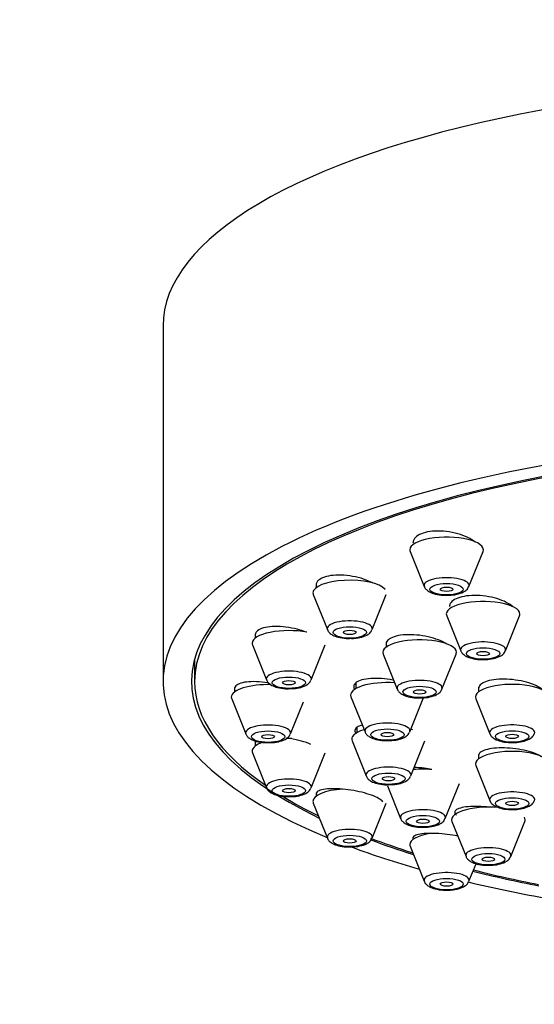
# Model space of a CAD drawing. Units: millimetres. Extents: x 0 to 1456, y 0 to 2772.
# Drawn here: x 614 to 638, y 2325 to 2371 of the extents above; entities that cross this region are included whole.
import ezdxf
from ezdxf import colors
from ezdxf.entities.mleader import LeaderData, LeaderLine
from ezdxf.math import Vec2, Vec3

# ---------------------------------------------------------------- set-up
doc = ezdxf.new("R2010")
doc.units = ezdxf.units.MM
doc.layers.add('DV1_Défaut', color=7, linetype='Continuous')
doc.layers.add('Défaut', color=7, linetype='Continuous')

# ---------------------------------------------------------------- blocks, each defined once
blk = doc.blocks.new('_DOT')
at = {"color": 0}
blk.add_line((0, 0), (-1, 0), dxfattribs=at)
at = {"color": 0, "const_width": 0.333}
blk.add_lwpolyline([(-0.1665, 0, 1), (0.1665, 0, 1)], format="xyb", close=True, dxfattribs=at)
blk = doc.blocks.new('SE')
at = {"layer": 'DV1_Défaut', "color": 7, "linetype": 'Continuous'}
for p, q in [((620.42, 2356.797), (620.42, 2339.882)), ((632.181, 2346.072), (632.851, 2344.407)), ((634.977, 2344.407), (635.648, 2346.072)), ((627.706, 2344.531), (627.706, 2344.342)), ((627.572, 2344.018), (628.243, 2342.353)), ((630.369, 2342.353), (631.039, 2344.018)), ((633.919, 2343.014), (634.59, 2341.349)), ((636.715, 2341.349), (637.386, 2343.014)), ((624.809, 2342.156), (624.809, 2341.95)), ((624.675, 2341.626), (625.346, 2339.961)), ((627.472, 2339.961), (628.142, 2341.626)), ((621.92, 2340.952), (621.92, 2339.882)), ((630.898, 2341.188), (631.569, 2339.523)), ((633.695, 2339.523), (634.365, 2341.188)), ((623.82, 2339.587), (623.82, 2339.383)), ((629.596, 2339.813), (629.596, 2339.546)), ((635.434, 2339.612), (635.434, 2339.393)), ((623.687, 2339.059), (624.357, 2337.394)), ((629.362, 2339.157), (630.033, 2337.492)), ((632.159, 2337.492), (632.829, 2339.157)), ((635.3, 2339.068), (635.971, 2337.404)), ((626.483, 2337.394), (627.1, 2338.925)), ((629.649, 2337.698), (629.649, 2337.448)), ((624.809, 2337.02), (624.809, 2336.816)), ((629.415, 2337.058), (630.086, 2335.394)), ((632.212, 2335.394), (632.883, 2337.058)), ((624.675, 2336.492), (625.346, 2334.827)), ((627.472, 2334.827), (628.142, 2336.492)), ((635.434, 2336.417), (635.434, 2336.206)), ((635.3, 2335.882), (635.971, 2334.217)), ((631.099, 2334.927), (631.726, 2333.372)), ((633.852, 2333.372), (634.522, 2335.036)), ((627.706, 2334.592), (627.706, 2334.424)), ((627.572, 2334.099), (628.243, 2332.435)), ((630.369, 2332.435), (631.039, 2334.099)), ((634.169, 2333.229), (634.839, 2331.564)), ((636.965, 2331.564), (637.636, 2333.229)), ((632.314, 2332.488), (632.314, 2332.369)), ((632.181, 2332.045), (632.851, 2330.38)), ((634.977, 2330.38), (635.316, 2331.22))]:
    blk.add_line(p, q, dxfattribs=at)
for centre, major_axis, start_param, end_param in [((654.42, 2356.797), (34, 0), 0, 3.141593), ((654.42, 2339.882), (34, 0), 0, 3.834552), ((654.42, 2339.882), (32.65, 0), 0, 3.762175), ((654.42, 2339.882), (-32.5, 0), 2.681767, 6.283185), ((633.914, 2346.154), (-1.75, 0), 3.004676, 6.283185), ((633.914, 2346.154), (-1.75, 0), 0, 0.136916), ((629.306, 2344.1), (-1.75, 0), 3.428914, 6.283185), ((633.914, 2344.457), (-1.073, 0), 3.004676, 6.283185), ((633.914, 2344.457), (-1.073, 0), 0, 0.136916), ((629.306, 2344.1), (-1.75, 0), 0, 0.136916), ((635.652, 2343.096), (1.75, 0), 0, 3.278509), ((629.306, 2342.403), (-1.073, 0), 3.004676, 6.283185), ((635.652, 2343.096), (1.75, 0), 6.146269, 6.283185), ((626.409, 2341.707), (-1.75, 0), 4.206069, 6.283185), ((629.306, 2342.403), (-1.073, 0), 0, 0.136916), ((632.632, 2341.27), (1.75, 0), 0, 3.278509), ((626.409, 2341.707), (-1.75, 0), 0, 0.136916), ((635.652, 2341.399), (1.073, 0), 0, 3.278509), ((635.652, 2341.399), (1.073, 0), 6.146269, 6.283185), ((632.632, 2341.27), (1.75, 0), 6.146269, 6.283185), ((626.409, 2340.011), (-1.073, 0), 3.004676, 6.283185), ((626.409, 2340.011), (-1.073, 0), 0, 0.136916), ((632.632, 2339.573), (1.073, 0), 0, 3.278509), ((654.42, 2339.882), (-32.5, 0), 0, 0.459825), ((625.42, 2339.14), (-1.75, 0), 4.628651, 6.283185), ((631.096, 2339.238), (1.75, 0), 1.368507, 3.278509), ((632.632, 2339.573), (1.073, 0), 6.146269, 6.283185), ((637.034, 2339.15), (1.75, 0), 0, 3.278509), ((625.42, 2339.14), (-1.75, 0), 0, 0.136916), ((625.42, 2337.444), (-1.073, 0), 3.004676, 6.283185), ((631.096, 2337.542), (1.073, 0), 0, 3.278509), ((631.149, 2337.14), (1.75, 0), 0.851577, 0.918169), ((637.034, 2337.454), (-1.073, 0), 3.004676, 6.283185), ((625.42, 2337.444), (-1.073, 0), 0, 0.136916), ((626.409, 2336.573), (-1.75, 0), 4.641906, 4.783323), ((631.149, 2337.14), (1.75, 0), 2.306199, 3.278509), ((631.096, 2337.542), (1.073, 0), 6.146269, 6.283185), ((637.034, 2337.454), (-1.073, 0), 0, 0.136916), ((626.409, 2336.573), (-1.75, 0), 5.501765, 6.283185), ((626.409, 2336.573), (-1.75, 0), 0, 0.136916), ((637.034, 2335.963), (1.75, 0), 0, 3.278509), ((631.149, 2335.444), (-1.073, 0), 3.004676, 6.283185), ((631.149, 2335.444), (-1.073, 0), 0, 0.136916), ((632.789, 2335.118), (1.75, 0), 1.330461, 1.833558), ((626.409, 2334.877), (-1.073, 0), 3.004676, 6.283185), ((626.409, 2334.877), (-1.073, 0), 0, 0.136916), ((654.42, 2339.882), (-32.5, 0), 0.515743, 0.611721), ((629.306, 2334.181), (-1.75, 0), 4.908485, 6.283185), ((637.034, 2334.267), (-1.073, 0), 3.004676, 6.283185), ((629.306, 2334.181), (-1.75, 0), 0, 0.136916), ((635.902, 2333.31), (1.75, 0), 1.163838, 3.278509), ((637.034, 2334.267), (-1.073, 0), 0, 0.136916), ((632.789, 2333.422), (1.073, 0), 0, 3.278509), ((632.789, 2333.422), (1.073, 0), 6.146269, 6.283185), ((635.902, 2333.31), (1.75, 0), 0, 0.202572), ((635.902, 2333.31), (1.75, 0), 6.146269, 6.283185), ((629.306, 2332.485), (-1.073, 0), 3.004676, 6.283185), ((629.306, 2332.485), (-1.073, 0), 0, 0.136916), ((633.914, 2332.127), (-1.75, 0), 5.190638, 6.283185), ((654.42, 2339.882), (34, 0), 3.886003, 4.016271), ((654.42, 2339.882), (32.65, 0), 3.880144, 3.969567), ((654.42, 2339.882), (-32.5, 0), 0.734186, 0.822376), ((633.914, 2332.127), (-1.75, 0), 0, 0.136916), ((635.902, 2331.614), (1.073, 0), 0, 3.278509), ((635.902, 2331.614), (1.073, 0), 6.146269, 6.283185), ((633.914, 2330.43), (-1.073, 0), 3.004676, 6.283185), ((654.42, 2339.882), (32.65, 0), 4.081884, 4.196263), ((654.42, 2339.882), (-32.5, 0), 0.937807, 1.051135), ((633.914, 2330.43), (-1.073, 0), 0, 0.136916), ((654.42, 2339.882), (34, 0), 4.102438, 4.226298)]:
    blk.add_ellipse(centre, major_axis=major_axis, ratio=0.34202, start_param=start_param, end_param=end_param, dxfattribs=at)
for centre, major_axis in [((633.914, 2344.274), (-0.792, 0)), ((633.914, 2344.274), (-0.3, 0)), ((629.306, 2342.22), (-0.792, 0)), ((629.306, 2342.22), (-0.3, 0)), ((635.652, 2341.216), (0.792, 0)), ((635.652, 2341.216), (0.3, 0)), ((626.409, 2339.828), (-0.792, 0)), ((626.409, 2339.828), (-0.3, 0)), ((632.632, 2339.39), (-0.792, 0)), ((632.632, 2339.39), (0.3, 0)), ((631.096, 2337.359), (0.792, 0)), ((625.42, 2337.261), (-0.792, 0)), ((625.42, 2337.261), (-0.3, 0)), ((631.096, 2337.359), (0.3, 0)), ((637.034, 2337.271), (-0.792, 0)), ((637.034, 2337.271), (-0.3, 0)), ((631.149, 2335.261), (0.792, 0)), ((631.149, 2335.261), (0.3, 0)), ((626.409, 2334.694), (-0.792, 0)), ((626.409, 2334.694), (-0.3, 0)), ((637.034, 2334.084), (-0.792, 0)), ((637.034, 2334.084), (-0.3, 0)), ((632.789, 2333.239), (0.792, 0)), ((632.789, 2333.239), (0.3, 0)), ((629.306, 2332.302), (-0.792, 0)), ((629.306, 2332.302), (-0.3, 0)), ((635.902, 2331.431), (0.792, 0)), ((635.902, 2331.431), (-0.3, 0)), ((633.914, 2330.247), (-0.792, 0)), ((633.914, 2330.247), (-0.3, 0))]:
    blk.add_ellipse(centre, major_axis=major_axis, ratio=0.34202, dxfattribs=at)
for points, knots in [([(635.271, 2346.514), (635.178, 2346.594), (635.058, 2346.67), (634.922, 2346.736), (634.781, 2346.806), (634.618, 2346.867), (634.446, 2346.915), (634.274, 2346.963), (634.09, 2346.999), (633.907, 2347.02), (633.726, 2347.041), (633.543, 2347.048), (633.372, 2347.04), (633.204, 2347.032), (633.044, 2347.009), (632.905, 2346.974), (632.768, 2346.939), (632.647, 2346.89), (632.554, 2346.832), (632.461, 2346.774), (632.393, 2346.705), (632.354, 2346.631), (632.328, 2346.58), (632.314, 2346.527), (632.314, 2346.472)], [0, 0, 0, 0, 0.1289, 0.1289, 0.1289, 0.262617, 0.262617, 0.262617, 0.395982, 0.395982, 0.395982, 0.527792, 0.527792, 0.527792, 0.657562, 0.657562, 0.657562, 0.785735, 0.785735, 0.785735, 0.913437, 0.913437, 0.913437, 1, 1, 1, 1]), ([(630.4, 2344.568), (630.372, 2344.583), (630.344, 2344.598), (630.315, 2344.612), (630.174, 2344.681), (630.012, 2344.743), (629.842, 2344.793), (629.67, 2344.844), (629.486, 2344.884), (629.303, 2344.91), (629.121, 2344.937), (628.937, 2344.95), (628.765, 2344.948), (628.596, 2344.947), (628.434, 2344.931), (628.294, 2344.903), (628.156, 2344.875), (628.035, 2344.833), (627.941, 2344.782), (627.849, 2344.731), (627.781, 2344.67), (627.743, 2344.602), (627.718, 2344.557), (627.706, 2344.509), (627.706, 2344.46)], [0, 0, 0, 0, 0.0307482, 0.0307482, 0.0307482, 0.1785808, 0.1785808, 0.1785808, 0.3271878, 0.3271878, 0.3271878, 0.4750575, 0.4750575, 0.4750575, 0.6209903, 0.6209903, 0.6209903, 0.7646801, 0.7646801, 0.7646801, 0.9068323, 0.9068323, 0.9068323, 1, 1, 1, 1]), ([(632.858, 2344.405), (632.86, 2344.395), (632.872, 2344.337), (632.963, 2344.24), (633.118, 2344.126), (633.373, 2344.037), (633.685, 2343.985), (633.875, 2343.99), (633.948, 2343.993)], [0, 0, 0, 0, 0.023426, 0.160516, 0.326828, 0.575224, 0.859099, 1, 1, 1, 1]), ([(633.948, 2343.993), (634.016, 2343.992), (634.195, 2343.99), (634.511, 2344.05), (634.759, 2344.152), (634.921, 2344.283), (634.953, 2344.37), (634.963, 2344.399)], [0, 0, 0, 0, 0.138272, 0.42358, 0.733594, 0.923225, 1, 1, 1, 1]), ([(637.081, 2343.432), (637.06, 2343.452), (637.037, 2343.471), (637.013, 2343.491), (636.918, 2343.565), (636.796, 2343.637), (636.656, 2343.699), (636.515, 2343.762), (636.353, 2343.818), (636.183, 2343.862), (636.012, 2343.905), (635.828, 2343.938), (635.647, 2343.957), (635.466, 2343.976), (635.283, 2343.983), (635.113, 2343.975), (634.944, 2343.968), (634.783, 2343.946), (634.643, 2343.914), (634.505, 2343.881), (634.384, 2343.836), (634.291, 2343.781), (634.198, 2343.728), (634.129, 2343.664), (634.091, 2343.595), (634.065, 2343.549), (634.053, 2343.501), (634.053, 2343.451)], [0, 0, 0, 0, 0.032843, 0.032843, 0.032843, 0.159827, 0.159827, 0.159827, 0.287696, 0.287696, 0.287696, 0.41569, 0.41569, 0.41569, 0.542977, 0.542977, 0.542977, 0.669043, 0.669043, 0.669043, 0.793923, 0.793923, 0.793923, 0.918176, 0.918176, 0.918176, 1, 1, 1, 1]), ([(627.251, 2342.226), (627.153, 2342.265), (627.049, 2342.301), (626.941, 2342.333), (626.77, 2342.384), (626.586, 2342.425), (626.404, 2342.454), (626.223, 2342.483), (626.038, 2342.501), (625.866, 2342.504), (625.695, 2342.508), (625.533, 2342.499), (625.392, 2342.477), (625.253, 2342.455), (625.132, 2342.421), (625.039, 2342.376), (624.947, 2342.333), (624.88, 2342.278), (624.843, 2342.217), (624.82, 2342.179), (624.809, 2342.137), (624.809, 2342.095)], [0, 0, 0, 0, 0.1020881, 0.1020881, 0.1020881, 0.263962, 0.263962, 0.263962, 0.4262971, 0.4262971, 0.4262971, 0.5874508, 0.5874508, 0.5874508, 0.7463038, 0.7463038, 0.7463038, 0.9027979, 0.9027979, 0.9027979, 1, 1, 1, 1]), ([(628.249, 2342.351), (628.251, 2342.341), (628.264, 2342.283), (628.354, 2342.186), (628.51, 2342.072), (628.764, 2341.983), (629.076, 2341.93), (629.267, 2341.936), (629.34, 2341.939)], [0, 0, 0, 0, 0.023426, 0.160516, 0.326828, 0.575224, 0.859099, 1, 1, 1, 1]), ([(629.34, 2341.939), (629.408, 2341.938), (629.587, 2341.936), (629.902, 2341.995), (630.15, 2342.098), (630.312, 2342.228), (630.344, 2342.316), (630.355, 2342.345)], [0, 0, 0, 0, 0.138272, 0.42358, 0.733594, 0.923225, 1, 1, 1, 1]), ([(633.919, 2341.666), (633.837, 2341.72), (633.74, 2341.772), (633.633, 2341.819), (633.493, 2341.88), (633.332, 2341.936), (633.162, 2341.98), (632.992, 2342.025), (632.808, 2342.06), (632.627, 2342.082), (632.446, 2342.105), (632.263, 2342.115), (632.092, 2342.112), (631.922, 2342.109), (631.76, 2342.094), (631.62, 2342.066), (631.482, 2342.039), (631.36, 2342), (631.267, 2341.952), (631.174, 2341.904), (631.106, 2341.845), (631.068, 2341.782), (631.03, 2341.719), (631.022, 2341.648), (631.043, 2341.577), (631.048, 2341.559), (631.056, 2341.54), (631.065, 2341.522)], [0, 0, 0, 0, 0.09561, 0.09561, 0.09561, 0.221185, 0.221185, 0.221185, 0.347486, 0.347486, 0.347486, 0.473714, 0.473714, 0.473714, 0.599087, 0.599087, 0.599087, 0.72321, 0.72321, 0.72321, 0.846251, 0.846251, 0.846251, 0.968851, 0.968851, 0.968851, 1, 1, 1, 1]), ([(634.596, 2341.347), (634.598, 2341.337), (634.61, 2341.279), (634.701, 2341.182), (634.857, 2341.068), (635.111, 2340.979), (635.423, 2340.927), (635.613, 2340.932), (635.687, 2340.935)], [0, 0, 0, 0, 0.023426, 0.160516, 0.326828, 0.575224, 0.859099, 1, 1, 1, 1]), ([(635.687, 2340.935), (635.754, 2340.934), (635.934, 2340.932), (636.249, 2340.992), (636.497, 2341.094), (636.659, 2341.225), (636.691, 2341.312), (636.701, 2341.341)], [0, 0, 0, 0, 0.138272, 0.42358, 0.733594, 0.923225, 1, 1, 1, 1]), ([(625.352, 2339.959), (625.354, 2339.949), (625.367, 2339.89), (625.457, 2339.794), (625.613, 2339.68), (625.867, 2339.591), (626.179, 2339.538), (626.37, 2339.544), (626.443, 2339.546)], [0, 0, 0, 0, 0.023426, 0.160516, 0.326828, 0.575224, 0.859099, 1, 1, 1, 1]), ([(631.401, 2339.945), (631.387, 2339.948), (631.374, 2339.95), (631.36, 2339.953), (631.182, 2339.987), (630.996, 2340.012), (630.818, 2340.024), (630.64, 2340.037), (630.465, 2340.038), (630.307, 2340.027), (630.15, 2340.016), (630.006, 2339.993), (629.887, 2339.96), (629.77, 2339.927), (629.674, 2339.883), (629.608, 2339.832), (629.542, 2339.781), (629.504, 2339.722), (629.497, 2339.659), (629.491, 2339.607), (629.506, 2339.551), (629.541, 2339.495)], [0, 0, 0, 0, 0.013046, 0.013046, 0.013046, 0.18412, 0.18412, 0.18412, 0.355401, 0.355401, 0.355401, 0.525771, 0.525771, 0.525771, 0.694517, 0.694517, 0.694517, 0.861663, 0.861663, 0.861663, 1, 1, 1, 1]), ([(638.51, 2339.467), (638.48, 2339.496), (638.445, 2339.526), (638.404, 2339.554), (638.312, 2339.62), (638.193, 2339.683), (638.055, 2339.738), (637.917, 2339.794), (637.758, 2339.844), (637.59, 2339.884), (637.421, 2339.923), (637.239, 2339.954), (637.059, 2339.973), (636.879, 2339.992), (636.696, 2339.999), (636.525, 2339.995), (636.354, 2339.991), (636.191, 2339.975), (636.049, 2339.948), (635.908, 2339.921), (635.783, 2339.883), (635.686, 2339.837), (635.59, 2339.791), (635.518, 2339.736), (635.477, 2339.676), (635.448, 2339.634), (635.434, 2339.59), (635.434, 2339.544)], [0, 0, 0, 0, 0.053517, 0.053517, 0.053517, 0.175939, 0.175939, 0.175939, 0.299076, 0.299076, 0.299076, 0.422774, 0.422774, 0.422774, 0.546629, 0.546629, 0.546629, 0.670163, 0.670163, 0.670163, 0.793039, 0.793039, 0.793039, 0.915213, 0.915213, 0.915213, 1, 1, 1, 1]), ([(625.447, 2339.813), (625.433, 2339.815), (625.419, 2339.818), (625.405, 2339.82), (625.223, 2339.85), (625.039, 2339.869), (624.869, 2339.876), (624.698, 2339.883), (624.535, 2339.878), (624.395, 2339.861), (624.256, 2339.845), (624.135, 2339.816), (624.043, 2339.778), (623.952, 2339.741), (623.886, 2339.693), (623.851, 2339.638), (623.831, 2339.607), (623.821, 2339.573), (623.821, 2339.537)], [0, 0, 0, 0, 0.016948, 0.016948, 0.016948, 0.234001, 0.234001, 0.234001, 0.4511, 0.4511, 0.4511, 0.666129, 0.666129, 0.666129, 0.877909, 0.877909, 0.877909, 1, 1, 1, 1]), ([(626.443, 2339.546), (626.511, 2339.546), (626.69, 2339.544), (627.005, 2339.603), (627.253, 2339.706), (627.415, 2339.836), (627.447, 2339.923), (627.458, 2339.953)], [0, 0, 0, 0, 0.138272, 0.42358, 0.733594, 0.923225, 1, 1, 1, 1]), ([(631.575, 2339.521), (631.577, 2339.511), (631.59, 2339.452), (631.68, 2339.356), (631.836, 2339.242), (632.09, 2339.153), (632.402, 2339.1), (632.593, 2339.106), (632.666, 2339.109)], [0, 0, 0, 0, 0.023426, 0.160516, 0.326828, 0.575224, 0.859099, 1, 1, 1, 1]), ([(632.666, 2339.109), (632.734, 2339.108), (632.913, 2339.106), (633.228, 2339.165), (633.476, 2339.268), (633.638, 2339.398), (633.67, 2339.485), (633.681, 2339.515)], [0, 0, 0, 0, 0.138272, 0.42358, 0.733594, 0.923225, 1, 1, 1, 1]), ([(629.897, 2337.813), (629.797, 2337.786), (629.716, 2337.751), (629.658, 2337.71), (629.593, 2337.665), (629.556, 2337.611), (629.55, 2337.554), (629.545, 2337.506), (629.562, 2337.453), (629.601, 2337.4)], [0, 0, 0, 0, 0.326539, 0.326539, 0.326539, 0.691108, 0.691108, 0.691108, 1, 1, 1, 1]), ([(624.364, 2337.392), (624.366, 2337.382), (624.378, 2337.323), (624.469, 2337.227), (624.625, 2337.113), (624.879, 2337.023), (625.191, 2336.971), (625.381, 2336.977), (625.455, 2336.979)], [0, 0, 0, 0, 0.023426, 0.160516, 0.326828, 0.575224, 0.859099, 1, 1, 1, 1]), ([(625.455, 2336.979), (625.522, 2336.978), (625.701, 2336.977), (626.017, 2337.036), (626.265, 2337.138), (626.427, 2337.269), (626.459, 2337.356), (626.469, 2337.385)], [0, 0, 0, 0, 0.138272, 0.42358, 0.733594, 0.923225, 1, 1, 1, 1]), ([(627.459, 2336.895), (627.325, 2336.951), (627.171, 2337.004), (627.008, 2337.05), (626.842, 2337.097), (626.663, 2337.137), (626.486, 2337.168), (626.428, 2337.178), (626.37, 2337.188), (626.313, 2337.196)], [0, 0, 0, 0, 0.426789, 0.426789, 0.426789, 0.859535, 0.859535, 0.859535, 1, 1, 1, 1]), ([(630.039, 2337.49), (630.041, 2337.48), (630.054, 2337.421), (630.144, 2337.325), (630.3, 2337.211), (630.554, 2337.121), (630.866, 2337.069), (631.057, 2337.075), (631.13, 2337.077)], [0, 0, 0, 0, 0.023426, 0.160516, 0.326828, 0.575224, 0.859099, 1, 1, 1, 1]), ([(631.13, 2337.077), (631.198, 2337.076), (631.377, 2337.075), (631.692, 2337.134), (631.94, 2337.236), (632.102, 2337.367), (632.134, 2337.454), (632.145, 2337.483)], [0, 0, 0, 0, 0.138272, 0.42358, 0.733594, 0.923225, 1, 1, 1, 1]), ([(635.977, 2337.402), (635.979, 2337.392), (635.992, 2337.333), (636.082, 2337.236), (636.238, 2337.123), (636.492, 2337.033), (636.804, 2336.981), (636.995, 2336.987), (637.068, 2336.989)], [0, 0, 0, 0, 0.023426, 0.160516, 0.326828, 0.575224, 0.859099, 1, 1, 1, 1]), ([(637.068, 2336.989), (637.136, 2336.988), (637.315, 2336.987), (637.63, 2337.046), (637.878, 2337.148), (638.04, 2337.279), (638.072, 2337.366), (638.083, 2337.395)], [0, 0, 0, 0, 0.138272, 0.42358, 0.733594, 0.923225, 1, 1, 1, 1]), ([(638.427, 2336.309), (638.42, 2336.314), (638.412, 2336.319), (638.405, 2336.324), (638.313, 2336.381), (638.194, 2336.436), (638.057, 2336.486), (637.92, 2336.535), (637.762, 2336.58), (637.595, 2336.616), (637.428, 2336.652), (637.248, 2336.681), (637.069, 2336.7), (636.889, 2336.719), (636.707, 2336.729), (636.536, 2336.728), (636.365, 2336.727), (636.201, 2336.716), (636.058, 2336.696), (635.916, 2336.675), (635.79, 2336.645), (635.692, 2336.607), (635.594, 2336.569), (635.521, 2336.522), (635.478, 2336.471), (635.449, 2336.436), (635.434, 2336.397), (635.434, 2336.357)], [0, 0, 0, 0, 0.010566, 0.010566, 0.010566, 0.137731, 0.137731, 0.137731, 0.26527, 0.26527, 0.26527, 0.393504, 0.393504, 0.393504, 0.522452, 0.522452, 0.522452, 0.651827, 0.651827, 0.651827, 0.781144, 0.781144, 0.781144, 0.909943, 0.909943, 0.909943, 1, 1, 1, 1]), ([(633.207, 2335.698), (633.091, 2335.721), (632.971, 2335.742), (632.851, 2335.758), (632.691, 2335.779), (632.528, 2335.794), (632.373, 2335.801)], [0, 0, 0, 0, 0.427379, 0.427379, 0.427379, 1, 1, 1, 1]), ([(630.093, 2335.391), (630.095, 2335.382), (630.107, 2335.323), (630.198, 2335.226), (630.353, 2335.112), (630.607, 2335.023), (630.92, 2334.971), (631.11, 2334.976), (631.183, 2334.979)], [0, 0, 0, 0, 0.023426, 0.160516, 0.326828, 0.575224, 0.859099, 1, 1, 1, 1]), ([(631.183, 2334.979), (631.251, 2334.978), (631.43, 2334.977), (631.746, 2335.036), (631.994, 2335.138), (632.156, 2335.269), (632.188, 2335.356), (632.198, 2335.385)], [0, 0, 0, 0, 0.138272, 0.42358, 0.733594, 0.923225, 1, 1, 1, 1]), ([(625.352, 2334.825), (625.354, 2334.815), (625.367, 2334.756), (625.457, 2334.66), (625.613, 2334.546), (625.867, 2334.456), (626.179, 2334.404), (626.37, 2334.41), (626.443, 2334.412)], [0, 0, 0, 0, 0.023426, 0.160516, 0.326828, 0.575224, 0.859099, 1, 1, 1, 1]), ([(626.443, 2334.412), (626.511, 2334.411), (626.69, 2334.41), (627.005, 2334.469), (627.253, 2334.571), (627.415, 2334.702), (627.447, 2334.789), (627.458, 2334.818)], [0, 0, 0, 0, 0.138272, 0.42358, 0.733594, 0.923225, 1, 1, 1, 1]), ([(630.873, 2334.168), (630.838, 2334.218), (630.772, 2334.272), (630.681, 2334.324), (630.59, 2334.377), (630.473, 2334.429), (630.338, 2334.478), (630.204, 2334.527), (630.048, 2334.573), (629.884, 2334.614), (629.719, 2334.654), (629.541, 2334.689), (629.365, 2334.716), (629.186, 2334.744), (629.005, 2334.764), (628.834, 2334.775), (628.662, 2334.786), (628.496, 2334.788), (628.351, 2334.781), (628.205, 2334.774), (628.076, 2334.757), (627.975, 2334.733), (627.874, 2334.708), (627.798, 2334.675), (627.754, 2334.636), (627.722, 2334.607), (627.706, 2334.576), (627.706, 2334.542)], [0, 0, 0, 0, 0.113285, 0.113285, 0.113285, 0.225473, 0.225473, 0.225473, 0.337649, 0.337649, 0.337649, 0.450876, 0.450876, 0.450876, 0.565777, 0.565777, 0.565777, 0.682277, 0.682277, 0.682277, 0.7996, 0.7996, 0.7996, 0.91657, 0.91657, 0.91657, 1, 1, 1, 1]), ([(635.95, 2333.904), (635.772, 2333.925), (635.591, 2333.937), (635.421, 2333.941), (635.25, 2333.945), (635.085, 2333.941), (634.942, 2333.928), (634.797, 2333.915), (634.67, 2333.894), (634.57, 2333.865), (634.47, 2333.837), (634.394, 2333.801), (634.35, 2333.76), (634.306, 2333.719), (634.292, 2333.672), (634.309, 2333.624), (634.321, 2333.592), (634.345, 2333.559), (634.383, 2333.526)], [0, 0, 0, 0, 0.174905, 0.174905, 0.174905, 0.351535, 0.351535, 0.351535, 0.529363, 0.529363, 0.529363, 0.707319, 0.707319, 0.707319, 0.884256, 0.884256, 0.884256, 1, 1, 1, 1]), ([(635.977, 2334.215), (635.979, 2334.205), (635.992, 2334.146), (636.082, 2334.05), (636.238, 2333.936), (636.492, 2333.846), (636.804, 2333.794), (636.995, 2333.8), (637.068, 2333.802)], [0, 0, 0, 0, 0.023426, 0.160516, 0.326828, 0.575224, 0.859099, 1, 1, 1, 1]), ([(637.068, 2333.802), (637.136, 2333.801), (637.315, 2333.8), (637.63, 2333.859), (637.878, 2333.961), (638.04, 2334.092), (638.072, 2334.179), (638.083, 2334.208)], [0, 0, 0, 0, 0.138272, 0.42358, 0.733594, 0.923225, 1, 1, 1, 1]), ([(631.732, 2333.37), (631.734, 2333.36), (631.747, 2333.301), (631.837, 2333.204), (631.993, 2333.091), (632.247, 2333.001), (632.559, 2332.949), (632.75, 2332.955), (632.823, 2332.957)], [0, 0, 0, 0, 0.023426, 0.160516, 0.326828, 0.575224, 0.859099, 1, 1, 1, 1]), ([(632.823, 2332.957), (632.891, 2332.956), (633.07, 2332.955), (633.385, 2333.014), (633.633, 2333.116), (633.795, 2333.247), (633.827, 2333.334), (633.838, 2333.363)], [0, 0, 0, 0, 0.138272, 0.42358, 0.733594, 0.923225, 1, 1, 1, 1]), ([(634.45, 2332.532), (634.289, 2332.564), (634.117, 2332.591), (633.947, 2332.612), (633.77, 2332.633), (633.59, 2332.649), (633.422, 2332.656), (633.251, 2332.664), (633.088, 2332.664), (632.946, 2332.656), (632.801, 2332.649), (632.675, 2332.633), (632.575, 2332.611), (632.476, 2332.589), (632.401, 2332.559), (632.359, 2332.524), (632.329, 2332.5), (632.314, 2332.473), (632.314, 2332.445)], [0, 0, 0, 0, 0.166635, 0.166635, 0.166635, 0.340795, 0.340795, 0.340795, 0.517602, 0.517602, 0.517602, 0.69664, 0.69664, 0.69664, 0.876493, 0.876493, 0.876493, 1, 1, 1, 1]), ([(628.249, 2332.432), (628.251, 2332.423), (628.264, 2332.364), (628.354, 2332.267), (628.51, 2332.153), (628.764, 2332.064), (629.076, 2332.012), (629.267, 2332.017), (629.34, 2332.02)], [0, 0, 0, 0, 0.023426, 0.160516, 0.326828, 0.575224, 0.859099, 1, 1, 1, 1]), ([(629.34, 2332.02), (629.408, 2332.019), (629.587, 2332.018), (629.902, 2332.077), (630.15, 2332.179), (630.312, 2332.31), (630.344, 2332.397), (630.355, 2332.426)], [0, 0, 0, 0, 0.138272, 0.42358, 0.733594, 0.923225, 1, 1, 1, 1]), ([(634.846, 2331.562), (634.848, 2331.552), (634.86, 2331.493), (634.951, 2331.397), (635.106, 2331.283), (635.361, 2331.193), (635.673, 2331.141), (635.863, 2331.147), (635.936, 2331.149)], [0, 0, 0, 0, 0.023426, 0.160516, 0.326828, 0.575224, 0.859099, 1, 1, 1, 1]), ([(635.936, 2331.149), (636.004, 2331.148), (636.183, 2331.147), (636.499, 2331.206), (636.747, 2331.308), (636.909, 2331.439), (636.941, 2331.526), (636.951, 2331.555)], [0, 0, 0, 0, 0.138272, 0.42358, 0.733594, 0.923225, 1, 1, 1, 1]), ([(632.858, 2330.378), (632.86, 2330.368), (632.872, 2330.31), (632.963, 2330.213), (633.118, 2330.099), (633.373, 2330.01), (633.685, 2329.958), (633.875, 2329.963), (633.948, 2329.966)], [0, 0, 0, 0, 0.023426, 0.160516, 0.326828, 0.575224, 0.859099, 1, 1, 1, 1]), ([(633.948, 2329.966), (634.016, 2329.965), (634.195, 2329.964), (634.511, 2330.023), (634.759, 2330.125), (634.921, 2330.256), (634.953, 2330.343), (634.963, 2330.372)], [0, 0, 0, 0, 0.138272, 0.42358, 0.733594, 0.923225, 1, 1, 1, 1])]:
    blk.add_open_spline(points, degree=3, knots=knots, dxfattribs=at)
blk.add_open_spline([(624.838, 2337.047), (624.818, 2337.02), (624.809, 2336.991), (624.809, 2336.96)], degree=3, dxfattribs=at)

msp = doc.modelspace()

# ---------------------------------------------------------------- block references
at = {"layer": 'Défaut'}
msp.add_blockref('SE', (0, 0), dxfattribs=at)

# ---------------------------------------------------------------- leaders
at = {"layer": 'Défaut', "color": 7, "linetype": 'Continuous'}
ml = msp.add_multileader_mtext('Standard', dxfattribs=at)
ml.set_content('{\\pxsm0.9;\\fSolid Edge ISO|b1||i0||c0|p34;\\W1.;07/03/2024\\P}', color=256)
ml.set_leader_properties()
ml.set_arrow_properties(name='DOT')
ml.build(insert=Vec2(0, 0))
ml.multileader.update_dxf_attribs({"leader_type": 0, "dogleg_length": 0, "arrow_head_size": 12})
ctx = ml.context
ctx.base_point, ctx.char_height, ctx.arrow_head_size = Vec3(1368.976, 2765.239), 12, 12
notes = []
notes.append((ctx, [(0, (0, 0, 0), (0, 0), (1, 0), 1, [])]))
ctx.mtext.insert = Vec3(1370.976, 2771.239)
for ctx, leaders in notes:
    for number, flags, end, landing, length, lines in leaders:
        leader = LeaderData()
        leader.index, (leader.has_last_leader_line, leader.has_dogleg_vector, leader.attachment_direction) = number, flags
        leader.last_leader_point, leader.dogleg_vector, leader.dogleg_length = Vec3(end), Vec3(landing), length
        for number, points, colour, breaks in lines:
            line = LeaderLine()
            line.index, line.vertices, line.color, line.breaks = number, Vec3.list(points), colors.encode_raw_color(colour), breaks
            leader.lines.append(line)
        ctx.leaders.append(leader)

doc.saveas('drawing.dxf')
